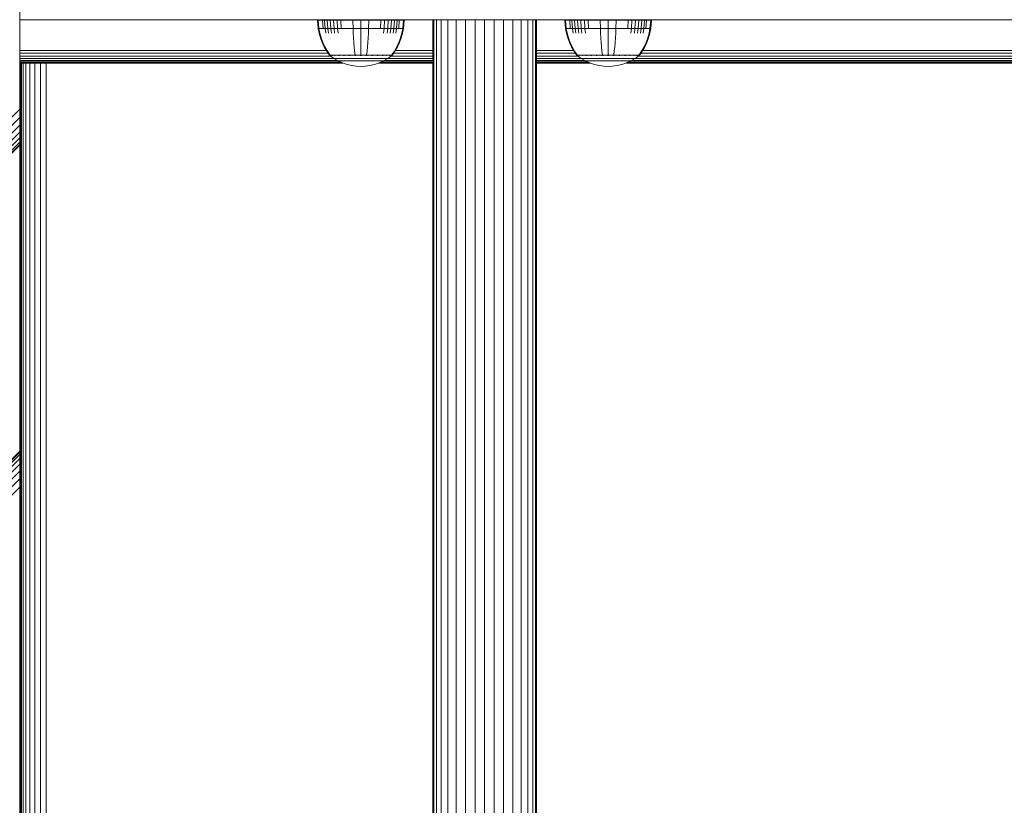
# Model space of a CAD drawing. Units: millimetres. Extents: x -193 to 578302, y 1069 to 596964.
# Drawn here: x 6012 to 6330, y 6621 to 6875 of the extents above; entities that cross this region are included whole.
import ezdxf

# ---------------------------------------------------------------- set-up
doc = ezdxf.new("R2010")
doc.units = ezdxf.units.MM
doc.layers.add('Контур', color=7, linetype='Continuous', lineweight=15)

msp = doc.modelspace()

# ---------------------------------------------------------------- linework, layer by layer
at = {"layer": 'Контур'}
for p, q in [((6011.626, 6848.41), (6011.626, 6947.405)), ((6011.626, 6874.712), (6145.257, 6874.712)), ((6107.981, 6874.704), (6108.214, 6874.704)), ((6107.981, 6874.704), (6108.209, 6871.925)), ((6108.214, 6874.704), (6107.981, 6874.704)), ((6108.214, 6874.704), (6108.521, 6874.704)), ((6108.214, 6874.704), (6108.439, 6871.925)), ((6108.214, 6874.704), (6113.156, 6874.704)), ((6108.521, 6874.704), (6108.964, 6874.704)), ((6108.964, 6874.704), (6109.545, 6874.704)), ((6109.545, 6874.704), (6110.263, 6874.704)), ((6109.545, 6874.704), (6109.747, 6871.925)), ((6110.263, 6874.704), (6111.112, 6874.704)), ((6110.263, 6874.704), (6110.454, 6871.925)), ((6111.112, 6874.704), (6112.081, 6874.704)), ((6111.112, 6874.704), (6111.289, 6871.925)), ((6112.081, 6874.704), (6113.156, 6874.704)), ((6112.081, 6874.704), (6112.243, 6871.925)), ((6113.156, 6874.704), (6112.081, 6874.704)), ((6113.156, 6874.704), (6114.32, 6874.704)), ((6113.156, 6874.704), (6113.3, 6871.925)), ((6114.32, 6874.704), (6113.156, 6874.704)), ((6114.32, 6874.704), (6115.551, 6874.704)), ((6114.32, 6874.704), (6114.445, 6871.925)), ((6114.32, 6874.704), (6114.32, 6874.704)), ((6115.551, 6874.704), (6114.32, 6874.704)), ((6115.551, 6874.704), (6116.827, 6874.704)), ((6115.551, 6874.704), (6115.655, 6871.925)), ((6115.551, 6874.704), (6115.551, 6874.704)), ((6116.827, 6874.704), (6115.551, 6874.704)), ((6116.827, 6874.704), (6118.128, 6874.704)), ((6118.128, 6874.704), (6116.827, 6874.704)), ((6118.128, 6874.704), (6119.433, 6874.704)), ((6119.433, 6874.704), (6118.128, 6874.704)), ((6118.128, 6874.704), (6119.433, 6874.704)), ((6119.433, 6874.704), (6121.981, 6874.704)), ((6119.433, 6874.704), (6119.475, 6871.925)), ((6119.433, 6874.704), (6120.508, 6874.704)), ((6121.981, 6874.704), (6122.708, 6874.704)), ((6121.981, 6874.704), (6124.528, 6874.704)), ((6121.981, 6874.704), (6121.981, 6871.925)), ((6122.708, 6874.704), (6123.453, 6874.704)), ((6123.453, 6874.704), (6124.169, 6874.704)), ((6124.169, 6874.704), (6124.809, 6874.704)), ((6124.528, 6874.704), (6124.487, 6871.925)), ((6124.528, 6874.704), (6125.833, 6874.704)), ((6125.833, 6874.704), (6127.134, 6874.704)), ((6135.981, 6874.704), (6125.914, 6874.704)), ((6127.134, 6874.704), (6128.411, 6874.704)), ((6128.411, 6874.704), (6128.306, 6871.925)), ((6128.411, 6874.704), (6129.642, 6874.704)), ((6129.642, 6874.704), (6129.517, 6871.925)), ((6129.642, 6874.704), (6130.805, 6874.704)), ((6129.642, 6874.704), (6129.642, 6874.704)), ((6130.805, 6874.704), (6130.661, 6871.925)), ((6130.805, 6874.704), (6131.88, 6874.704)), ((6130.805, 6874.704), (6130.805, 6874.704)), ((6131.88, 6874.704), (6131.719, 6871.925)), ((6131.88, 6874.704), (6132.85, 6874.704)), ((6132.85, 6874.704), (6132.672, 6871.925)), ((6132.85, 6874.704), (6133.699, 6874.704)), ((6133.699, 6874.704), (6133.507, 6871.925)), ((6133.699, 6874.704), (6134.417, 6874.704)), ((6134.417, 6874.704), (6134.214, 6871.925)), ((6134.417, 6874.704), (6134.998, 6874.704)), ((6134.998, 6874.704), (6135.44, 6874.704)), ((6135.44, 6874.704), (6135.747, 6874.704)), ((6135.747, 6874.704), (6135.522, 6871.925)), ((6135.747, 6874.704), (6135.981, 6874.704)), ((6135.981, 6874.704), (6135.752, 6871.925)), ((6145.257, 6874.802), (6145.537, 6874.802)), ((6145.257, 6874.802), (6145.257, 6246.802)), ((6145.537, 6874.802), (6146.433, 6874.802)), ((6145.537, 6874.802), (6145.537, 6246.802)), ((6146.433, 6874.802), (6147.988, 6874.802)), ((6146.433, 6874.802), (6146.433, 6246.802)), ((6147.988, 6874.802), (6150.163, 6874.802)), ((6147.988, 6874.802), (6147.988, 6246.802)), ((6150.163, 6874.802), (6152.841, 6874.802)), ((6150.163, 6874.802), (6150.163, 6246.802)), ((6152.841, 6874.802), (6155.842, 6874.802)), ((6152.841, 6874.802), (6152.841, 6246.802)), ((6155.842, 6246.802), (6155.842, 6874.802)), ((6155.842, 6874.802), (6158.959, 6874.802)), ((6162.007, 6874.802), (6158.959, 6874.802)), ((6158.959, 6246.802), (6158.959, 6874.802)), ((6162.007, 6246.802), (6162.007, 6874.802)), ((6165.055, 6874.802), (6162.007, 6874.802)), ((6168.173, 6874.802), (6165.055, 6874.802)), ((6165.055, 6874.802), (6165.055, 6246.802)), ((6171.173, 6874.802), (6168.173, 6874.802)), ((6168.173, 6874.802), (6168.173, 6246.802)), ((6173.851, 6874.802), (6171.173, 6874.802)), ((6171.173, 6874.802), (6171.173, 6246.802)), ((6176.027, 6874.802), (6173.851, 6874.802)), ((6173.851, 6874.802), (6173.851, 6246.802)), ((6177.581, 6874.802), (6176.027, 6874.802)), ((6176.027, 6874.802), (6176.027, 6246.802)), ((6178.477, 6874.802), (6177.581, 6874.802)), ((6177.581, 6874.802), (6177.581, 6246.802)), ((6178.757, 6874.802), (6178.477, 6874.802)), ((6178.477, 6874.802), (6178.477, 6246.802)), ((6178.757, 6874.802), (6178.757, 6246.802)), ((6178.757, 6874.712), (6337.412, 6874.711)), ((6187.967, 6874.704), (6188.201, 6874.704)), ((6187.967, 6874.704), (6188.196, 6871.925)), ((6188.201, 6874.704), (6187.967, 6874.704)), ((6188.201, 6874.704), (6188.508, 6874.704)), ((6188.201, 6874.704), (6188.425, 6871.925)), ((6188.201, 6874.704), (6193.143, 6874.704)), ((6188.508, 6874.704), (6188.95, 6874.704)), ((6188.95, 6874.704), (6189.531, 6874.704)), ((6189.531, 6874.704), (6190.249, 6874.704)), ((6189.531, 6874.704), (6189.734, 6871.925)), ((6190.249, 6874.704), (6191.098, 6874.704)), ((6190.249, 6874.704), (6190.44, 6871.925)), ((6191.098, 6874.704), (6192.068, 6874.704)), ((6191.098, 6874.704), (6191.275, 6871.925)), ((6192.068, 6874.704), (6193.143, 6874.704)), ((6192.068, 6874.704), (6192.229, 6871.925)), ((6193.143, 6874.704), (6192.068, 6874.704)), ((6193.143, 6874.704), (6194.306, 6874.704)), ((6193.143, 6874.704), (6193.287, 6871.925)), ((6194.306, 6874.704), (6193.143, 6874.704)), ((6194.306, 6874.704), (6195.537, 6874.704)), ((6194.306, 6874.704), (6194.431, 6871.925)), ((6194.306, 6874.704), (6194.306, 6874.704)), ((6195.537, 6874.704), (6194.306, 6874.704)), ((6195.537, 6874.704), (6196.814, 6874.704)), ((6195.537, 6874.704), (6195.642, 6871.925)), ((6195.537, 6874.704), (6195.537, 6874.704)), ((6196.814, 6874.704), (6195.537, 6874.704)), ((6196.814, 6874.704), (6198.115, 6874.704)), ((6198.115, 6874.704), (6196.814, 6874.704)), ((6198.115, 6874.704), (6199.42, 6874.704)), ((6199.42, 6874.704), (6198.115, 6874.704)), ((6198.115, 6874.704), (6199.42, 6874.704)), ((6199.42, 6874.704), (6201.967, 6874.704)), ((6199.42, 6874.704), (6199.461, 6871.925)), ((6199.42, 6874.704), (6200.495, 6874.704)), ((6201.967, 6874.704), (6202.695, 6874.704)), ((6201.967, 6874.704), (6204.515, 6874.704)), ((6201.967, 6874.704), (6201.967, 6871.925)), ((6202.695, 6874.704), (6203.44, 6874.704)), ((6203.44, 6874.704), (6204.156, 6874.704)), ((6204.156, 6874.704), (6204.796, 6874.704)), ((6204.515, 6874.704), (6204.473, 6871.925)), ((6204.515, 6874.704), (6205.819, 6874.704)), ((6205.819, 6874.704), (6207.121, 6874.704)), ((6215.967, 6874.704), (6205.9, 6874.704)), ((6207.121, 6874.704), (6208.397, 6874.704)), ((6208.397, 6874.704), (6208.292, 6871.925)), ((6208.397, 6874.704), (6209.628, 6874.704)), ((6209.628, 6874.704), (6209.503, 6871.925)), ((6209.628, 6874.704), (6210.791, 6874.704)), ((6209.628, 6874.704), (6209.628, 6874.704)), ((6210.791, 6874.704), (6210.647, 6871.925)), ((6210.791, 6874.704), (6211.867, 6874.704)), ((6210.791, 6874.704), (6210.791, 6874.704)), ((6211.867, 6874.704), (6211.705, 6871.925)), ((6211.867, 6874.704), (6212.836, 6874.704)), ((6212.836, 6874.704), (6212.659, 6871.925)), ((6212.836, 6874.704), (6213.685, 6874.704)), ((6213.685, 6874.704), (6213.494, 6871.925)), ((6213.685, 6874.704), (6214.403, 6874.704)), ((6214.403, 6874.704), (6214.2, 6871.925)), ((6214.403, 6874.704), (6214.984, 6874.704)), ((6214.984, 6874.704), (6215.427, 6874.704)), ((6215.427, 6874.704), (6215.734, 6874.704)), ((6215.734, 6874.704), (6215.509, 6871.925)), ((6215.734, 6874.704), (6215.967, 6874.704)), ((6215.967, 6874.704), (6215.739, 6871.925)), ((6108.209, 6871.925), (6108.439, 6871.925)), ((6108.209, 6871.925), (6108.505, 6870.431)), ((6108.439, 6871.925), (6108.741, 6871.925)), ((6108.439, 6871.925), (6108.73, 6870.431)), ((6108.928, 6868.94), (6108.505, 6870.431)), ((6109.146, 6868.94), (6108.73, 6870.431)), ((6108.741, 6871.925), (6109.176, 6871.925)), ((6109.176, 6871.925), (6109.747, 6871.925)), ((6109.747, 6871.925), (6110.454, 6871.925)), ((6110.454, 6871.925), (6111.289, 6871.925)), ((6110.454, 6871.925), (6110.702, 6870.431)), ((6111.289, 6871.925), (6112.243, 6871.925)), ((6111.289, 6871.925), (6111.519, 6870.431)), ((6112.243, 6871.925), (6113.3, 6871.925)), ((6112.243, 6871.925), (6112.452, 6870.431)), ((6113.3, 6871.925), (6114.445, 6871.925)), ((6113.3, 6871.925), (6113.487, 6870.431)), ((6114.445, 6871.925), (6115.655, 6871.925)), ((6114.445, 6871.925), (6114.607, 6870.431)), ((6115.655, 6871.925), (6116.911, 6871.925)), ((6116.911, 6871.925), (6118.191, 6871.925)), ((6118.191, 6871.925), (6119.475, 6871.925)), ((6119.475, 6871.925), (6121.981, 6871.925)), ((6119.475, 6871.925), (6119.529, 6870.431)), ((6119.605, 6868.94), (6119.529, 6870.431)), ((6121.981, 6871.925), (6124.487, 6871.925)), ((6121.981, 6871.925), (6121.981, 6870.431)), ((6121.981, 6868.94), (6121.981, 6870.431)), ((6124.356, 6868.94), (6124.433, 6870.431)), ((6124.487, 6871.925), (6124.433, 6870.431)), ((6124.487, 6871.925), (6125.77, 6871.925)), ((6125.77, 6871.925), (6127.05, 6871.925)), ((6127.05, 6871.925), (6128.306, 6871.925)), ((6128.306, 6871.925), (6129.517, 6871.925)), ((6129.517, 6871.925), (6129.355, 6870.431)), ((6129.517, 6871.925), (6130.661, 6871.925)), ((6130.661, 6871.925), (6130.474, 6870.431)), ((6130.661, 6871.925), (6131.719, 6871.925)), ((6131.719, 6871.925), (6131.509, 6870.431)), ((6131.719, 6871.925), (6132.672, 6871.925)), ((6132.672, 6871.925), (6132.442, 6870.431)), ((6132.672, 6871.925), (6133.507, 6871.925)), ((6133.507, 6871.925), (6133.26, 6870.431)), ((6133.507, 6871.925), (6134.214, 6871.925)), ((6134.214, 6871.925), (6134.785, 6871.925)), ((6134.785, 6871.925), (6135.221, 6871.925)), ((6135.231, 6870.431), (6134.815, 6868.94)), ((6135.456, 6870.431), (6135.033, 6868.94)), ((6135.221, 6871.925), (6135.522, 6871.925)), ((6135.522, 6871.925), (6135.231, 6870.431)), ((6135.752, 6871.925), (6135.456, 6870.431)), ((6135.752, 6871.925), (6135.522, 6871.925)), ((6188.196, 6871.925), (6188.425, 6871.925)), ((6188.196, 6871.925), (6188.492, 6870.431)), ((6188.425, 6871.925), (6188.727, 6871.925)), ((6188.425, 6871.925), (6188.716, 6870.431)), ((6188.915, 6868.94), (6188.492, 6870.431)), ((6189.132, 6868.94), (6188.716, 6870.431)), ((6188.727, 6871.925), (6189.162, 6871.925)), ((6189.162, 6871.925), (6189.734, 6871.925)), ((6189.734, 6871.925), (6190.44, 6871.925)), ((6190.44, 6871.925), (6191.275, 6871.925)), ((6190.44, 6871.925), (6190.688, 6870.431)), ((6191.275, 6871.925), (6192.229, 6871.925)), ((6191.275, 6871.925), (6191.505, 6870.431)), ((6192.229, 6871.925), (6193.287, 6871.925)), ((6192.229, 6871.925), (6192.439, 6870.431)), ((6193.287, 6871.925), (6194.431, 6871.925)), ((6193.287, 6871.925), (6193.474, 6870.431)), ((6194.431, 6871.925), (6195.642, 6871.925)), ((6194.431, 6871.925), (6194.593, 6870.431)), ((6195.642, 6871.925), (6196.898, 6871.925)), ((6196.898, 6871.925), (6198.178, 6871.925)), ((6198.178, 6871.925), (6199.461, 6871.925)), ((6199.461, 6871.925), (6201.967, 6871.925)), ((6199.461, 6871.925), (6199.515, 6870.431)), ((6199.592, 6868.94), (6199.515, 6870.431)), ((6201.967, 6871.925), (6204.473, 6871.925)), ((6201.967, 6871.925), (6201.967, 6870.431)), ((6201.967, 6868.94), (6201.967, 6870.431)), ((6204.342, 6868.94), (6204.419, 6870.431)), ((6204.473, 6871.925), (6204.419, 6870.431)), ((6204.473, 6871.925), (6205.757, 6871.925)), ((6205.757, 6871.925), (6207.036, 6871.925)), ((6207.036, 6871.925), (6208.292, 6871.925)), ((6208.292, 6871.925), (6209.503, 6871.925)), ((6209.503, 6871.925), (6209.341, 6870.431)), ((6209.503, 6871.925), (6210.647, 6871.925)), ((6210.647, 6871.925), (6210.461, 6870.431)), ((6210.647, 6871.925), (6211.705, 6871.925)), ((6211.705, 6871.925), (6211.496, 6870.431)), ((6211.705, 6871.925), (6212.659, 6871.925)), ((6212.659, 6871.925), (6212.429, 6870.431)), ((6212.659, 6871.925), (6213.494, 6871.925)), ((6213.494, 6871.925), (6213.246, 6870.431)), ((6213.494, 6871.925), (6214.2, 6871.925)), ((6214.2, 6871.925), (6214.772, 6871.925)), ((6214.772, 6871.925), (6215.207, 6871.925)), ((6215.218, 6870.431), (6214.802, 6868.94)), ((6215.443, 6870.431), (6215.02, 6868.94)), ((6215.207, 6871.925), (6215.509, 6871.925)), ((6215.509, 6871.925), (6215.218, 6870.431)), ((6215.739, 6871.925), (6215.443, 6870.431)), ((6215.739, 6871.925), (6215.509, 6871.925)), ((6109.479, 6867.468), (6108.928, 6868.94)), ((6109.688, 6867.468), (6109.146, 6868.94)), ((6110.158, 6866.033), (6109.479, 6867.468)), ((6110.356, 6866.033), (6109.688, 6867.468)), ((6119.706, 6867.468), (6119.605, 6868.94)), ((6119.829, 6866.033), (6119.706, 6867.468)), ((6121.981, 6867.468), (6121.981, 6868.94)), ((6121.981, 6866.033), (6121.981, 6867.468)), ((6124.132, 6866.033), (6124.255, 6867.468)), ((6124.255, 6867.468), (6124.356, 6868.94)), ((6134.273, 6867.468), (6133.606, 6866.033)), ((6134.482, 6867.468), (6133.803, 6866.033)), ((6134.815, 6868.94), (6134.273, 6867.468)), ((6135.033, 6868.94), (6134.482, 6867.468)), ((6189.466, 6867.468), (6188.915, 6868.94)), ((6189.675, 6867.468), (6189.132, 6868.94)), ((6190.145, 6866.033), (6189.466, 6867.468)), ((6190.342, 6866.033), (6189.675, 6867.468)), ((6199.692, 6867.468), (6199.592, 6868.94)), ((6199.816, 6866.033), (6199.692, 6867.468)), ((6201.967, 6867.468), (6201.967, 6868.94)), ((6201.967, 6866.033), (6201.967, 6867.468)), ((6204.118, 6866.033), (6204.242, 6867.468)), ((6204.242, 6867.468), (6204.342, 6868.94)), ((6214.26, 6867.468), (6213.592, 6866.033)), ((6214.468, 6867.468), (6213.789, 6866.033)), ((6214.802, 6868.94), (6214.26, 6867.468)), ((6215.02, 6868.94), (6214.468, 6867.468)), ((6110.82, 6864.892), (6011.626, 6864.892)), ((6011.626, 6863.962), (6111.442, 6863.961)), ((6110.961, 6864.649), (6110.158, 6866.033)), ((6111.145, 6864.649), (6110.356, 6866.033)), ((6111.781, 6863.477), (6110.961, 6864.649)), ((6111.951, 6863.477), (6111.145, 6864.649)), ((6111.781, 6863.366), (6111.781, 6863.477)), ((6112.92, 6863.366), (6112.92, 6863.476)), ((6113.443, 6863.366), (6113.443, 6863.476)), ((6114.062, 6863.366), (6114.062, 6863.476)), ((6114.768, 6863.366), (6114.768, 6863.477)), ((6115.552, 6863.366), (6115.552, 6863.476)), ((6116.399, 6863.366), (6116.399, 6863.476)), ((6117.296, 6863.366), (6117.296, 6863.476)), ((6119.975, 6864.649), (6119.829, 6866.033)), ((6120.125, 6863.477), (6119.975, 6864.649)), ((6120.125, 6863.366), (6120.125, 6863.477)), ((6121.981, 6864.649), (6121.981, 6866.033)), ((6121.981, 6863.477), (6121.981, 6864.649)), ((6123.837, 6863.477), (6123.986, 6864.649)), ((6123.986, 6864.649), (6124.132, 6866.033)), ((6126.665, 6863.366), (6126.665, 6863.476)), ((6127.562, 6863.366), (6127.562, 6863.476)), ((6128.41, 6863.366), (6128.41, 6863.476)), ((6129.193, 6863.366), (6129.193, 6863.477)), ((6129.899, 6863.366), (6129.899, 6863.476)), ((6130.518, 6863.366), (6130.518, 6863.476)), ((6131.041, 6863.366), (6131.041, 6863.476)), ((6132.816, 6864.649), (6132.01, 6863.477)), ((6132.01, 6863.366), (6132.01, 6863.477)), ((6133, 6864.649), (6132.181, 6863.477)), ((6132.181, 6863.477), (6132.181, 6863.366)), ((6132.52, 6863.961), (6145.257, 6863.961)), ((6133.606, 6866.033), (6132.816, 6864.649)), ((6133.803, 6866.033), (6133, 6864.649)), ((6145.257, 6864.892), (6133.141, 6864.892)), ((6190.807, 6864.892), (6178.757, 6864.892)), ((6178.757, 6863.961), (6191.428, 6863.961)), ((6190.947, 6864.649), (6190.145, 6866.033)), ((6191.131, 6864.649), (6190.342, 6866.033)), ((6191.767, 6863.477), (6190.947, 6864.649)), ((6191.937, 6863.477), (6191.131, 6864.649)), ((6191.767, 6863.366), (6191.767, 6863.477)), ((6192.907, 6863.366), (6192.907, 6863.476)), ((6193.43, 6863.366), (6193.43, 6863.476)), ((6194.048, 6863.366), (6194.048, 6863.476)), ((6194.755, 6863.366), (6194.755, 6863.477)), ((6195.538, 6863.366), (6195.538, 6863.476)), ((6196.386, 6863.366), (6196.386, 6863.476)), ((6197.282, 6863.366), (6197.282, 6863.476)), ((6199.962, 6864.649), (6199.816, 6866.033)), ((6200.111, 6863.477), (6199.962, 6864.649)), ((6200.111, 6863.366), (6200.111, 6863.477)), ((6201.967, 6864.649), (6201.967, 6866.033)), ((6201.967, 6863.477), (6201.967, 6864.649)), ((6203.823, 6863.477), (6203.972, 6864.649)), ((6203.972, 6864.649), (6204.118, 6866.033)), ((6206.652, 6863.366), (6206.652, 6863.476)), ((6207.549, 6863.366), (6207.549, 6863.476)), ((6208.396, 6863.366), (6208.396, 6863.476)), ((6209.18, 6863.366), (6209.18, 6863.477)), ((6209.886, 6863.366), (6209.886, 6863.476)), ((6210.504, 6863.366), (6210.504, 6863.476)), ((6211.028, 6863.366), (6211.028, 6863.476)), ((6212.803, 6864.649), (6211.997, 6863.477)), ((6211.997, 6863.366), (6211.997, 6863.477)), ((6212.987, 6864.649), (6212.167, 6863.477)), ((6212.167, 6863.477), (6212.167, 6863.366)), ((6212.506, 6863.961), (6337.412, 6863.961)), ((6213.592, 6866.033), (6212.803, 6864.649)), ((6213.789, 6866.033), (6212.987, 6864.649)), ((6337.412, 6864.892), (6213.128, 6864.892)), ((6011.626, 6863.066), (6112.178, 6863.066)), ((6011.626, 6862.267), (6113.286, 6862.266)), ((6011.626, 6861.617), (6114.399, 6861.617)), ((6011.626, 6861.153), (6115.353, 6861.153)), ((6011.626, 6860.886), (6115.941, 6860.885)), ((6116.135, 6860.802), (6011.626, 6860.802)), ((6011.655, 6260.802), (6011.655, 6860.802)), ((6012.007, 6260.802), (6012.007, 6860.802)), ((6012.174, 6260.802), (6012.174, 6860.802)), ((6012.71, 6260.802), (6012.71, 6860.802)), ((6013.638, 6260.802), (6013.638, 6860.802)), ((6014.936, 6260.802), (6014.936, 6860.802)), ((6016.535, 6260.802), (6016.535, 6860.802)), ((6018.327, 6260.802), (6018.327, 6860.802)), ((6020.188, 6260.802), (6020.188, 6860.802)), ((6111.822, 6863.366), (6111.781, 6863.366)), ((6111.781, 6863.366), (6111.896, 6863.272)), ((6111.822, 6863.366), (6111.951, 6863.366)), ((6111.896, 6863.272), (6111.969, 6863.218)), ((6111.951, 6863.366), (6112.174, 6863.366)), ((6111.981, 6863.204), (6111.969, 6863.218)), ((6111.981, 6863.204), (6111.998, 6863.204)), ((6111.989, 6863.204), (6113.225, 6862.302)), ((6112.129, 6863.204), (6112.148, 6863.204)), ((6112.148, 6863.204), (6112.136, 6863.218)), ((6112.148, 6863.204), (6112.162, 6863.218)), ((6112.148, 6863.204), (6112.17, 6863.21)), ((6112.198, 6863.204), (6112.148, 6863.204)), ((6112.174, 6863.366), (6112.497, 6863.366)), ((6112.497, 6863.366), (6112.92, 6863.366)), ((6112.683, 6863.204), (6112.631, 6863.204)), ((6112.683, 6863.204), (6112.672, 6863.218)), ((6112.683, 6863.204), (6112.72, 6863.218)), ((6112.683, 6863.204), (6112.724, 6863.21)), ((6112.763, 6863.204), (6112.683, 6863.204)), ((6112.92, 6863.366), (6113.443, 6863.366)), ((6113.225, 6862.302), (6114.632, 6861.481)), ((6113.225, 6862.302), (6113.261, 6862.302)), ((6113.261, 6862.302), (6113.371, 6862.302)), ((6113.563, 6862.302), (6113.371, 6862.302)), ((6113.443, 6863.366), (6114.062, 6863.366)), ((6113.611, 6863.204), (6113.529, 6863.204)), ((6113.84, 6862.302), (6113.563, 6862.302)), ((6113.611, 6863.204), (6113.601, 6863.218)), ((6113.611, 6863.204), (6113.671, 6863.218)), ((6113.611, 6863.204), (6113.669, 6863.21)), ((6113.719, 6863.204), (6113.611, 6863.204)), ((6114.203, 6862.302), (6113.84, 6862.302)), ((6114.062, 6863.366), (6114.768, 6863.366)), ((6114.652, 6862.302), (6114.203, 6862.302)), ((6114.632, 6861.481), (6116.091, 6860.817)), ((6114.632, 6861.481), (6114.662, 6861.481)), ((6115.183, 6862.302), (6114.652, 6862.302)), ((6114.662, 6861.481), (6114.755, 6861.481)), ((6114.915, 6861.481), (6114.755, 6861.481)), ((6114.768, 6863.366), (6115.552, 6863.366)), ((6114.91, 6863.204), (6114.801, 6863.204)), ((6114.91, 6863.204), (6114.902, 6863.218)), ((6114.91, 6863.204), (6114.99, 6863.218)), ((6114.91, 6863.204), (6114.983, 6863.21)), ((6115.043, 6863.204), (6114.91, 6863.204)), ((6115.148, 6861.481), (6114.915, 6861.481)), ((6115.453, 6861.481), (6115.148, 6861.481)), ((6115.79, 6862.302), (6115.183, 6862.302)), ((6115.83, 6861.481), (6115.453, 6861.481)), ((6115.552, 6863.366), (6116.399, 6863.366)), ((6116.462, 6862.302), (6115.79, 6862.302)), ((6116.275, 6861.481), (6115.83, 6861.481)), ((6116.091, 6860.817), (6117.578, 6860.311)), ((6116.784, 6861.481), (6116.275, 6861.481)), ((6116.509, 6863.204), (6116.375, 6863.204)), ((6116.399, 6863.366), (6117.296, 6863.366)), ((6117.19, 6862.302), (6116.462, 6862.302)), ((6116.509, 6863.204), (6116.502, 6863.218)), ((6116.509, 6863.204), (6116.603, 6863.218)), ((6116.509, 6863.204), (6116.595, 6863.21)), ((6116.665, 6863.204), (6116.509, 6863.204)), ((6117.349, 6861.481), (6116.784, 6861.481)), ((6117.959, 6862.302), (6117.19, 6862.302)), ((6117.296, 6863.366), (6118.226, 6863.366)), ((6117.959, 6861.481), (6117.349, 6861.481)), ((6117.578, 6860.311), (6119.069, 6859.961)), ((6118.758, 6862.302), (6117.959, 6862.302)), ((6118.605, 6861.481), (6117.959, 6861.481)), ((6118.3, 6863.204), (6118.144, 6863.204)), ((6118.226, 6863.366), (6119.174, 6863.366)), ((6118.3, 6863.204), (6118.295, 6863.219)), ((6118.3, 6863.204), (6118.403, 6863.219)), ((6118.3, 6863.204), (6118.396, 6863.21)), ((6118.479, 6863.204), (6118.3, 6863.204)), ((6119.276, 6861.481), (6118.605, 6861.481)), ((6119.572, 6862.302), (6118.758, 6862.302)), ((6119.174, 6863.366), (6120.125, 6863.366)), ((6119.959, 6861.481), (6119.276, 6861.481)), ((6120.387, 6862.302), (6119.572, 6862.302)), ((6120.643, 6861.481), (6119.959, 6861.481)), ((6120.161, 6863.204), (6119.987, 6863.204)), ((6120.125, 6863.366), (6121.064, 6863.366)), ((6120.161, 6863.204), (6120.159, 6863.218)), ((6120.358, 6863.204), (6120.161, 6863.204)), ((6121.194, 6862.302), (6120.387, 6862.302)), ((6121.32, 6861.481), (6120.643, 6861.481)), ((6121.064, 6863.366), (6121.981, 6863.366)), ((6121.981, 6862.302), (6121.194, 6862.302)), ((6121.981, 6861.481), (6121.32, 6861.481)), ((6121.981, 6863.204), (6121.789, 6863.204)), ((6121.981, 6863.366), (6122.897, 6863.366)), ((6121.981, 6863.204), (6121.981, 6863.219)), ((6122.172, 6863.204), (6121.981, 6863.204)), ((6122.767, 6862.302), (6121.981, 6862.302)), ((6122.641, 6861.481), (6121.981, 6861.481)), ((6123.318, 6861.481), (6122.641, 6861.481)), ((6123.574, 6862.302), (6122.767, 6862.302)), ((6122.897, 6863.366), (6123.837, 6863.366)), ((6124.003, 6861.481), (6123.318, 6861.481)), ((6124.39, 6862.302), (6123.574, 6862.302)), ((6123.8, 6863.204), (6123.603, 6863.204)), ((6123.8, 6863.204), (6123.802, 6863.218)), ((6123.8, 6863.204), (6123.91, 6863.218)), ((6123.8, 6863.204), (6123.898, 6863.21)), ((6123.975, 6863.204), (6123.8, 6863.204)), ((6123.837, 6863.366), (6124.787, 6863.366)), ((6124.686, 6861.481), (6124.003, 6861.481)), ((6125.203, 6862.302), (6124.39, 6862.302)), ((6125.356, 6861.481), (6124.686, 6861.481)), ((6124.787, 6863.366), (6125.735, 6863.366)), ((6124.892, 6859.961), (6126.383, 6860.311)), ((6126.002, 6862.302), (6125.203, 6862.302)), ((6126.002, 6861.481), (6125.356, 6861.481)), ((6125.661, 6863.204), (6125.482, 6863.204)), ((6125.661, 6863.204), (6125.666, 6863.219)), ((6125.661, 6863.204), (6125.771, 6863.219)), ((6125.661, 6863.204), (6125.752, 6863.21)), ((6125.817, 6863.204), (6125.661, 6863.204)), ((6125.735, 6863.366), (6126.665, 6863.366)), ((6126.772, 6862.302), (6126.002, 6862.302)), ((6126.612, 6861.481), (6126.002, 6861.481)), ((6126.383, 6860.311), (6127.87, 6860.817)), ((6127.177, 6861.481), (6126.612, 6861.481)), ((6126.665, 6863.366), (6127.562, 6863.366)), ((6127.499, 6862.302), (6126.772, 6862.302)), ((6127.686, 6861.481), (6127.177, 6861.481)), ((6127.453, 6863.204), (6127.295, 6863.204)), ((6127.453, 6863.204), (6127.459, 6863.218)), ((6127.453, 6863.204), (6127.555, 6863.218)), ((6127.453, 6863.204), (6127.533, 6863.21)), ((6127.586, 6863.204), (6127.453, 6863.204)), ((6128.172, 6862.302), (6127.499, 6862.302)), ((6127.562, 6863.366), (6128.41, 6863.366)), ((6128.131, 6861.481), (6127.686, 6861.481)), ((6145.257, 6860.802), (6127.826, 6860.802)), ((6127.87, 6860.817), (6129.329, 6861.481)), ((6128.02, 6860.885), (6145.257, 6860.885)), ((6128.508, 6861.481), (6128.131, 6861.481)), ((6128.778, 6862.302), (6128.172, 6862.302)), ((6128.41, 6863.366), (6129.193, 6863.366)), ((6128.813, 6861.481), (6128.508, 6861.481)), ((6128.608, 6861.153), (6145.257, 6861.153)), ((6129.309, 6862.302), (6128.778, 6862.302)), ((6129.046, 6861.481), (6128.813, 6861.481)), ((6129.052, 6863.204), (6128.918, 6863.204)), ((6129.207, 6861.481), (6129.046, 6861.481)), ((6129.052, 6863.204), (6129.06, 6863.218)), ((6129.052, 6863.204), (6129.139, 6863.218)), ((6129.052, 6863.204), (6129.118, 6863.21)), ((6129.16, 6863.204), (6129.052, 6863.204)), ((6129.193, 6863.366), (6129.899, 6863.366)), ((6129.3, 6861.481), (6129.207, 6861.481)), ((6129.329, 6861.481), (6129.3, 6861.481)), ((6129.758, 6862.302), (6129.309, 6862.302)), ((6129.329, 6861.481), (6130.736, 6862.302)), ((6129.562, 6861.617), (6145.257, 6861.617)), ((6130.121, 6862.302), (6129.758, 6862.302)), ((6129.899, 6863.366), (6130.518, 6863.366)), ((6130.398, 6862.302), (6130.121, 6862.302)), ((6130.351, 6863.204), (6130.242, 6863.204)), ((6130.351, 6863.204), (6130.36, 6863.218)), ((6130.351, 6863.204), (6130.419, 6863.218)), ((6130.351, 6863.204), (6130.401, 6863.21)), ((6130.432, 6863.204), (6130.351, 6863.204)), ((6130.59, 6862.302), (6130.398, 6862.302)), ((6130.518, 6863.366), (6131.041, 6863.366)), ((6130.701, 6862.302), (6130.59, 6862.302)), ((6130.675, 6862.266), (6145.257, 6862.266)), ((6130.736, 6862.302), (6130.701, 6862.302)), ((6131.972, 6863.204), (6130.736, 6862.302)), ((6131.041, 6863.366), (6131.464, 6863.366)), ((6131.279, 6863.204), (6131.198, 6863.204)), ((6131.279, 6863.204), (6131.289, 6863.219)), ((6131.279, 6863.204), (6131.326, 6863.218)), ((6131.279, 6863.204), (6131.312, 6863.21)), ((6131.33, 6863.204), (6131.279, 6863.204)), ((6131.464, 6863.366), (6131.787, 6863.366)), ((6131.814, 6863.204), (6131.763, 6863.204)), ((6131.783, 6863.066), (6145.257, 6863.066)), ((6131.787, 6863.366), (6132.01, 6863.366)), ((6131.814, 6863.204), (6131.825, 6863.218)), ((6131.832, 6863.204), (6131.814, 6863.204)), ((6131.981, 6863.204), (6131.963, 6863.204)), ((6131.992, 6863.218), (6131.981, 6863.204)), ((6132.065, 6863.272), (6131.992, 6863.218)), ((6132.139, 6863.366), (6132.01, 6863.366)), ((6132.065, 6863.272), (6132.181, 6863.366)), ((6132.139, 6863.366), (6132.181, 6863.366)), ((6178.757, 6863.066), (6192.165, 6863.066)), ((6178.757, 6862.266), (6193.273, 6862.266)), ((6178.757, 6861.617), (6194.386, 6861.617)), ((6178.757, 6861.153), (6195.34, 6861.153)), ((6178.757, 6860.885), (6195.928, 6860.885)), ((6196.122, 6860.802), (6178.757, 6860.802)), ((6191.808, 6863.366), (6191.767, 6863.366)), ((6191.767, 6863.366), (6191.882, 6863.272)), ((6191.808, 6863.366), (6191.937, 6863.366)), ((6191.882, 6863.272), (6191.956, 6863.218)), ((6191.937, 6863.366), (6192.161, 6863.366)), ((6191.967, 6863.204), (6191.956, 6863.218)), ((6191.967, 6863.204), (6191.984, 6863.204)), ((6191.976, 6863.204), (6193.212, 6862.302)), ((6192.116, 6863.204), (6192.134, 6863.204)), ((6192.134, 6863.204), (6192.123, 6863.218)), ((6192.134, 6863.204), (6192.148, 6863.218)), ((6192.134, 6863.204), (6192.157, 6863.21)), ((6192.184, 6863.204), (6192.134, 6863.204)), ((6192.161, 6863.366), (6192.483, 6863.366)), ((6192.483, 6863.366), (6192.907, 6863.366)), ((6192.669, 6863.204), (6192.618, 6863.204)), ((6192.669, 6863.204), (6192.659, 6863.218)), ((6192.669, 6863.204), (6192.707, 6863.218)), ((6192.669, 6863.204), (6192.711, 6863.21)), ((6192.75, 6863.204), (6192.669, 6863.204)), ((6192.907, 6863.366), (6193.43, 6863.366)), ((6193.212, 6862.302), (6194.618, 6861.481)), ((6193.212, 6862.302), (6193.247, 6862.302)), ((6193.247, 6862.302), (6193.358, 6862.302)), ((6193.55, 6862.302), (6193.358, 6862.302)), ((6193.43, 6863.366), (6194.048, 6863.366)), ((6193.597, 6863.204), (6193.516, 6863.204)), ((6193.827, 6862.302), (6193.55, 6862.302)), ((6193.597, 6863.204), (6193.588, 6863.218)), ((6193.597, 6863.204), (6193.658, 6863.218)), ((6193.597, 6863.204), (6193.656, 6863.21)), ((6193.705, 6863.204), (6193.597, 6863.204)), ((6194.19, 6862.302), (6193.827, 6862.302)), ((6194.048, 6863.366), (6194.755, 6863.366)), ((6194.639, 6862.302), (6194.19, 6862.302)), ((6194.618, 6861.481), (6196.078, 6860.817)), ((6194.618, 6861.481), (6194.648, 6861.481)), ((6195.17, 6862.302), (6194.639, 6862.302)), ((6194.648, 6861.481), (6194.741, 6861.481)), ((6194.902, 6861.481), (6194.741, 6861.481)), ((6194.755, 6863.366), (6195.538, 6863.366)), ((6194.896, 6863.204), (6194.788, 6863.204)), ((6194.896, 6863.204), (6194.888, 6863.218)), ((6194.896, 6863.204), (6194.976, 6863.218)), ((6194.896, 6863.204), (6194.97, 6863.21)), ((6195.03, 6863.204), (6194.896, 6863.204)), ((6195.134, 6861.481), (6194.902, 6861.481)), ((6195.439, 6861.481), (6195.134, 6861.481)), ((6195.776, 6862.302), (6195.17, 6862.302)), ((6195.816, 6861.481), (6195.439, 6861.481)), ((6195.538, 6863.366), (6196.386, 6863.366)), ((6196.449, 6862.302), (6195.776, 6862.302)), ((6196.262, 6861.481), (6195.816, 6861.481)), ((6196.078, 6860.817), (6197.565, 6860.311)), ((6196.771, 6861.481), (6196.262, 6861.481)), ((6196.495, 6863.204), (6196.362, 6863.204)), ((6196.386, 6863.366), (6197.282, 6863.366)), ((6197.176, 6862.302), (6196.449, 6862.302)), ((6196.495, 6863.204), (6196.489, 6863.218)), ((6196.495, 6863.204), (6196.59, 6863.218)), ((6196.495, 6863.204), (6196.581, 6863.21)), ((6196.652, 6863.204), (6196.495, 6863.204)), ((6197.335, 6861.481), (6196.771, 6861.481)), ((6197.946, 6862.302), (6197.176, 6862.302)), ((6197.282, 6863.366), (6198.213, 6863.366)), ((6197.946, 6861.481), (6197.335, 6861.481)), ((6197.565, 6860.311), (6199.056, 6859.961)), ((6198.744, 6862.302), (6197.946, 6862.302)), ((6198.592, 6861.481), (6197.946, 6861.481)), ((6198.286, 6863.204), (6198.13, 6863.204)), ((6198.213, 6863.366), (6199.161, 6863.366)), ((6198.286, 6863.204), (6198.282, 6863.219)), ((6198.286, 6863.204), (6198.39, 6863.219)), ((6198.286, 6863.204), (6198.382, 6863.21)), ((6198.466, 6863.204), (6198.286, 6863.204)), ((6199.262, 6861.481), (6198.592, 6861.481)), ((6199.558, 6862.302), (6198.744, 6862.302)), ((6199.161, 6863.366), (6200.111, 6863.366)), ((6199.945, 6861.481), (6199.262, 6861.481)), ((6200.374, 6862.302), (6199.558, 6862.302)), ((6200.63, 6861.481), (6199.945, 6861.481)), ((6200.148, 6863.204), (6199.973, 6863.204)), ((6200.111, 6863.366), (6201.051, 6863.366)), ((6200.148, 6863.204), (6200.145, 6863.218)), ((6200.345, 6863.204), (6200.148, 6863.204)), ((6201.18, 6862.302), (6200.374, 6862.302)), ((6201.307, 6861.481), (6200.63, 6861.481)), ((6201.051, 6863.366), (6201.967, 6863.366)), ((6201.967, 6862.302), (6201.18, 6862.302)), ((6201.967, 6861.481), (6201.307, 6861.481)), ((6201.967, 6863.204), (6201.775, 6863.204)), ((6201.967, 6863.366), (6202.884, 6863.366)), ((6201.967, 6863.204), (6201.967, 6863.219)), ((6202.159, 6863.204), (6201.967, 6863.204)), ((6202.754, 6862.302), (6201.967, 6862.302)), ((6202.627, 6861.481), (6201.967, 6861.481)), ((6203.304, 6861.481), (6202.627, 6861.481)), ((6203.56, 6862.302), (6202.754, 6862.302)), ((6202.884, 6863.366), (6203.823, 6863.366)), ((6203.989, 6861.481), (6203.304, 6861.481)), ((6204.376, 6862.302), (6203.56, 6862.302)), ((6203.787, 6863.204), (6203.589, 6863.204)), ((6203.787, 6863.204), (6203.789, 6863.218)), ((6203.787, 6863.204), (6203.897, 6863.218)), ((6203.787, 6863.204), (6203.884, 6863.21)), ((6203.962, 6863.204), (6203.787, 6863.204)), ((6203.823, 6863.366), (6204.774, 6863.366)), ((6204.672, 6861.481), (6203.989, 6861.481)), ((6205.19, 6862.302), (6204.376, 6862.302)), ((6205.342, 6861.481), (6204.672, 6861.481)), ((6204.774, 6863.366), (6205.722, 6863.366)), ((6204.879, 6859.961), (6206.37, 6860.311)), ((6205.988, 6862.302), (6205.19, 6862.302)), ((6205.988, 6861.481), (6205.342, 6861.481)), ((6205.648, 6863.204), (6205.469, 6863.204)), ((6205.648, 6863.204), (6205.652, 6863.219)), ((6205.648, 6863.204), (6205.758, 6863.219)), ((6205.648, 6863.204), (6205.739, 6863.21)), ((6205.804, 6863.204), (6205.648, 6863.204)), ((6205.722, 6863.366), (6206.652, 6863.366)), ((6206.758, 6862.302), (6205.988, 6862.302)), ((6206.599, 6861.481), (6205.988, 6861.481)), ((6206.37, 6860.311), (6207.857, 6860.817)), ((6207.164, 6861.481), (6206.599, 6861.481)), ((6206.652, 6863.366), (6207.549, 6863.366)), ((6207.486, 6862.302), (6206.758, 6862.302)), ((6207.672, 6861.481), (6207.164, 6861.481)), ((6207.439, 6863.204), (6207.282, 6863.204)), ((6207.439, 6863.204), (6207.446, 6863.218)), ((6207.439, 6863.204), (6207.541, 6863.218)), ((6207.439, 6863.204), (6207.519, 6863.21)), ((6207.573, 6863.204), (6207.439, 6863.204)), ((6208.158, 6862.302), (6207.486, 6862.302)), ((6207.549, 6863.366), (6208.396, 6863.366)), ((6208.118, 6861.481), (6207.672, 6861.481)), ((6337.412, 6860.802), (6207.812, 6860.802)), ((6207.857, 6860.817), (6209.316, 6861.481)), ((6208.007, 6860.885), (6337.412, 6860.885)), ((6208.495, 6861.481), (6208.118, 6861.481)), ((6208.764, 6862.302), (6208.158, 6862.302)), ((6208.396, 6863.366), (6209.18, 6863.366)), ((6208.8, 6861.481), (6208.495, 6861.481)), ((6208.595, 6861.153), (6337.412, 6861.153)), ((6209.295, 6862.302), (6208.764, 6862.302)), ((6209.032, 6861.481), (6208.8, 6861.481)), ((6209.038, 6863.204), (6208.905, 6863.204)), ((6209.193, 6861.481), (6209.032, 6861.481)), ((6209.038, 6863.204), (6209.046, 6863.218)), ((6209.038, 6863.204), (6209.126, 6863.218)), ((6209.038, 6863.204), (6209.105, 6863.21)), ((6209.147, 6863.204), (6209.038, 6863.204)), ((6209.18, 6863.366), (6209.886, 6863.366)), ((6209.286, 6861.481), (6209.193, 6861.481)), ((6209.316, 6861.481), (6209.286, 6861.481)), ((6209.744, 6862.302), (6209.295, 6862.302)), ((6209.316, 6861.481), (6210.723, 6862.302)), ((6209.548, 6861.617), (6337.412, 6861.617)), ((6210.108, 6862.302), (6209.744, 6862.302)), ((6209.886, 6863.366), (6210.504, 6863.366)), ((6210.385, 6862.302), (6210.108, 6862.302)), ((6210.337, 6863.204), (6210.229, 6863.204)), ((6210.337, 6863.204), (6210.347, 6863.218)), ((6210.337, 6863.204), (6210.406, 6863.218)), ((6210.337, 6863.204), (6210.387, 6863.21)), ((6210.419, 6863.204), (6210.337, 6863.204)), ((6210.576, 6862.302), (6210.385, 6862.302)), ((6210.504, 6863.366), (6211.028, 6863.366)), ((6210.687, 6862.302), (6210.576, 6862.302)), ((6210.662, 6862.266), (6337.412, 6862.266)), ((6210.723, 6862.302), (6210.687, 6862.302)), ((6211.958, 6863.204), (6210.723, 6862.302)), ((6211.028, 6863.366), (6211.451, 6863.366)), ((6211.265, 6863.204), (6211.185, 6863.204)), ((6211.265, 6863.204), (6211.276, 6863.219)), ((6211.265, 6863.204), (6211.312, 6863.218)), ((6211.265, 6863.204), (6211.298, 6863.21)), ((6211.317, 6863.204), (6211.265, 6863.204)), ((6211.451, 6863.366), (6211.773, 6863.366)), ((6211.8, 6863.204), (6211.75, 6863.204)), ((6211.769, 6863.066), (6337.412, 6863.065)), ((6211.773, 6863.366), (6211.997, 6863.366)), ((6211.8, 6863.204), (6211.812, 6863.218)), ((6211.818, 6863.204), (6211.8, 6863.204)), ((6211.967, 6863.204), (6211.95, 6863.204)), ((6211.979, 6863.218), (6211.967, 6863.204)), ((6212.052, 6863.272), (6211.979, 6863.218)), ((6212.126, 6863.366), (6211.997, 6863.366)), ((6212.052, 6863.272), (6212.167, 6863.366)), ((6212.126, 6863.366), (6212.167, 6863.366)), ((6119.069, 6859.961), (6120.543, 6859.758)), ((6120.543, 6859.758), (6121.981, 6859.694)), ((6123.418, 6859.758), (6121.981, 6859.694)), ((6123.418, 6859.758), (6124.892, 6859.961)), ((6199.056, 6859.961), (6200.529, 6859.758)), ((6200.529, 6859.758), (6201.967, 6859.694)), ((6203.405, 6859.758), (6201.967, 6859.694)), ((6203.405, 6859.758), (6204.879, 6859.961)), ((6011.626, 6848.41), (6011.626, 6845.837)), ((6011.626, 6845.837), (5276.835, 6111.046)), ((6011.626, 6845.837), (6011.626, 6843.205)), ((6011.626, 6843.205), (5279.467, 6111.046)), ((6011.626, 6843.205), (6011.626, 6840.671)), ((6011.626, 6840.671), (5282, 6111.046)), ((6011.626, 6838.41), (5284.261, 6111.046)), ((6011.626, 6840.671), (6011.626, 6838.41)), ((6011.626, 6838.41), (6011.626, 6836.573)), ((6011.626, 6836.573), (5286.098, 6111.046)), ((6011.626, 6835.261), (5287.411, 6111.046)), ((6011.626, 6836.573), (6011.626, 6835.261)), ((6011.626, 6835.261), (6011.626, 6834.504)), ((6011.626, 6834.504), (5288.167, 6111.046)), ((6011.626, 6834.268), (5288.404, 6111.046)), ((5866.981, 6689.624), (6011.626, 6834.268)), ((6011.626, 6834.268), (6011.626, 6834.504)), ((6011.626, 6735.273), (6011.626, 6834.268)), ((6011.626, 6834.268), (6011.626, 6834.268)), ((6011.626, 6735.273), (5387.398, 6111.046)), ((5387.399, 6111.046), (6011.626, 6735.273)), ((6011.626, 6735.037), (5387.635, 6111.046)), ((6011.626, 6734.28), (5388.391, 6111.046)), ((6011.626, 6732.968), (5389.704, 6111.046)), ((6011.626, 6735.273), (6011.626, 6735.037)), ((6011.626, 6735.037), (6011.626, 6734.28)), ((6011.626, 6734.28), (6011.626, 6732.968)), ((6011.626, 6732.968), (6011.626, 6731.131)), ((6011.626, 6731.131), (5391.541, 6111.046)), ((6011.626, 6731.131), (6011.626, 6728.87)), ((6011.626, 6728.87), (5393.802, 6111.046)), ((6011.626, 6728.87), (6011.626, 6726.337)), ((6011.626, 6726.337), (5396.335, 6111.046)), ((6011.626, 6723.704), (5398.967, 6111.046)), ((6011.626, 6726.337), (6011.626, 6723.704)), ((6011.626, 6721.131), (6011.626, 6723.704)), ((6011.626, 6622.136), (6011.626, 6721.131)), ((6011.626, 6622.136), (6011.626, 6619.563))]:
    msp.add_line(p, q, dxfattribs=at)

doc.saveas('drawing.dxf')
